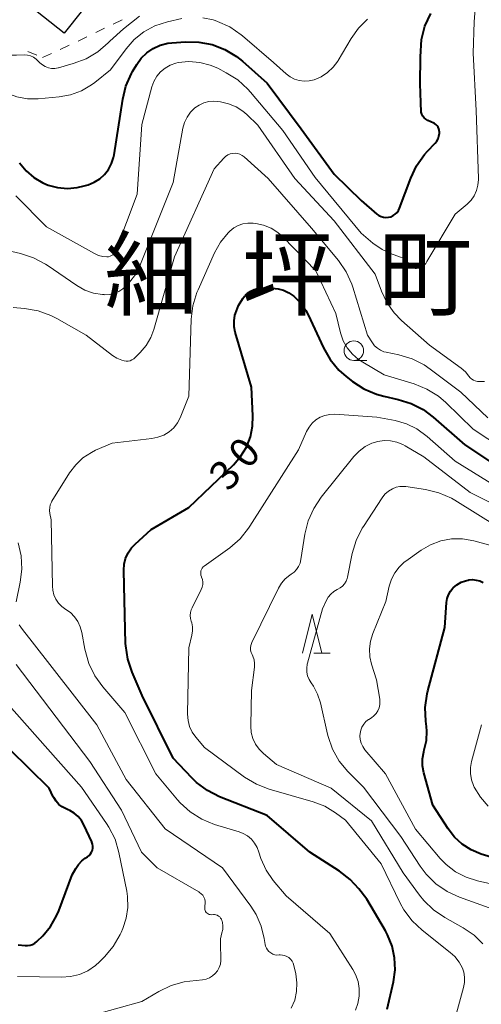
# Model space of a CAD drawing. Units: metres. Extents: x -78000 to -76000, y 31500 to 33000.
# Drawn here: x -76641 to -76582, y 32194 to 32319 of the extents above; entities that cross this region are included whole.
import ezdxf

# ---------------------------------------------------------------- set-up
doc = ezdxf.new("R2010")
doc.units = ezdxf.units.M
for name, color, linetype, lineweight in [('300100_普通建物', 7, 'Continuous', 30), ('630100_植生界', 7, 'Continuous', 30), ('633100_広葉樹林', 7, 'Continuous', 13), ('633200_針葉樹林', 7, 'Continuous', 13), ('710100_等高線(計曲線)', 7, 'Continuous', 40), ('710200_等高線(主曲線)', 7, 'Continuous', 13), ('811400_(注記)大字・町・丁目', 7, 'Continuous', 80)]:
    doc.layers.add(name, color=color, linetype=linetype, lineweight=lineweight)
doc.styles.add('Style-Kanji', font='MS Gothic.ttf')
doc.styles.add('Style-WORKING', font='MS Gothic.ttf')

msp = doc.modelspace()

# ---------------------------------------------------------------- linework, layer by layer
at = {"layer": '300100_普通建物', "linetype": 'Continuous', "lineweight": 30, "flags": 128}
msp.add_lwpolyline([(-76643.47, 32344.18), (-76637.26, 32339.26), (-76638.31, 32337.93), (-76631.49, 32332.54), (-76633.11, 32330.49), (-76631.24, 32329.01), (-76633.38, 32326.3), (-76630.07, 32323.67), (-76634.91, 32317.55), (-76650.41, 32329.81), (-76647.43, 32333.57), (-76644.56, 32331.3), (-76642.28, 32334.19), (-76647.88, 32338.61)], close=True, dxfattribs=at)
at = {"layer": '630100_植生界', "linetype": 'Continuous', "lineweight": 13}
for p, q in [((-76628.636, 32318.718), (-76627.512, 32319.265)), ((-76630.884, 32317.624), (-76629.76, 32318.171)), ((-76633.141, 32316.549), (-76632.009, 32317.078)), ((-76635.406, 32315.489), (-76634.273, 32316.019)), ((-76639.535, 32315.222), (-76638.385, 32314.733)), ((-76637.67, 32314.43), (-76636.538, 32314.96))]:
    msp.add_line(p, q, dxfattribs=at)
at = {"layer": '633100_広葉樹林', "linetype": 'Continuous', "lineweight": 13}
msp.add_line((-76597.93, 32275.78), (-76596.263, 32275.78), dxfattribs=at)
msp.add_circle((-76597.93, 32277.03), 1.25, dxfattribs=at)
at = {"layer": '633200_針葉樹林', "linetype": 'Continuous', "lineweight": 13}
msp.add_line((-76603.042, 32238.41), (-76600.958, 32238.41), dxfattribs=at)
at = {"layer": '633200_針葉樹林', "linetype": 'Continuous', "lineweight": 13, "flags": 128}
msp.add_lwpolyline([(-76604.5, 32238.41), (-76603.25, 32243.41), (-76602, 32238.41)], dxfattribs=at)
at = {"layer": '710100_等高線(計曲線)', "linetype": 'Continuous', "lineweight": 40, "flags": 128}
for points, elevation in [([(-76589.3, 32316.74), (-76588.86, 32318.43), (-76588.1, 32320.07)], 20), ([(-76619.43, 32316.45), (-76617.7, 32316.42), (-76616, 32316.09), (-76614.38, 32315.47), (-76612.9, 32314.58), (-76612.13, 32313.96), (-76609, 32311.17), (-76604.66, 32305.34), (-76600.44, 32299.56), (-76597, 32296.19), (-76595, 32294.47), (-76594.74, 32294.28), (-76594.45, 32294.15), (-76594.14, 32294.06), (-76593.83, 32294.03), (-76593.51, 32294.05), (-76593.2, 32294.13), (-76592.91, 32294.26), (-76592.64, 32294.44), (-76592.41, 32294.67), (-76592.23, 32294.93), (-76592.08, 32295.23), (-76590.67, 32299.06), (-76589.92, 32300.63), (-76588.91, 32302.06), (-76588.52, 32302.5), (-76587.56, 32303.5), (-76587.34, 32303.77), (-76587.17, 32304.08), (-76587.06, 32304.42), (-76587, 32304.77), (-76587, 32304.9), (-76587.02, 32305.12), (-76587.08, 32305.34), (-76587.17, 32305.54), (-76587.3, 32305.73), (-76587.46, 32305.89), (-76587.65, 32306.02), (-76587.73, 32306.06), (-76588.47, 32306.42), (-76588.72, 32306.56), (-76588.93, 32306.75), (-76589.11, 32306.97), (-76589.25, 32307.22), (-76589.34, 32307.48), (-76589.37, 32308.69), (-76589.44, 32311.09), (-76589.4, 32314.54), (-76589.3, 32316.74)], 20), ([(-76640.61, 32301.01), (-76639.77, 32299.99), (-76638.77, 32299.13), (-76637.64, 32298.46), (-76636.95, 32298.17), (-76635.74, 32297.84), (-76634.48, 32297.73), (-76633.23, 32297.84), (-76632.35, 32298.05), (-76631.83, 32298.21), (-76631.07, 32298.52), (-76630.37, 32298.96), (-76629.75, 32299.51), (-76629.25, 32300.17), (-76628.86, 32300.9), (-76628.61, 32301.69), (-76628.54, 32302.01), (-76627.44, 32309.11), (-76627.02, 32310.8), (-76626.32, 32312.4), (-76626.17, 32312.65), (-76625.63, 32313.56), (-76625.06, 32314.36), (-76624.36, 32315.05), (-76623.54, 32315.61), (-76622.65, 32316.02), (-76621.69, 32316.27), (-76621.16, 32316.33), (-76619.43, 32316.45)], 20), ([(-76598.4, 32209.55), (-76599.74, 32210.59), (-76603.54, 32213), (-76609, 32217.68), (-76615.06, 32220.09), (-76616.62, 32220.88), (-76618.02, 32221.92), (-76618.61, 32222.49), (-76621, 32225), (-76624.97, 32233.03), (-76626.24, 32235.99), (-76626.79, 32237.65), (-76627.04, 32239.37), (-76627.06, 32239.66), (-76627.27, 32247), (-76627.3, 32249), (-76627.25, 32249.77), (-76627.07, 32250.51), (-76626.75, 32251.21), (-76626.32, 32251.85), (-76625.86, 32252.34), (-76623.79, 32254.21), (-76619, 32257), (-76613.31, 32262.45), (-76612.38, 32263.51), (-76611.65, 32264.72), (-76611.14, 32266.03), (-76610.86, 32267.41), (-76610.82, 32268.69), (-76611, 32272.37), (-76613.06, 32279.37), (-76613.21, 32280.09), (-76613.22, 32280.83), (-76613.11, 32281.55), (-76613.05, 32281.79), (-76612.65, 32282.79), (-76612.08, 32283.7), (-76611.87, 32283.97), (-76611.84, 32284), (-76611.49, 32284.35), (-76611.09, 32284.63), (-76610.65, 32284.83), (-76610.18, 32284.96), (-76609.69, 32285), (-76608.34, 32285), (-76607.6, 32284.94), (-76606.89, 32284.74), (-76606.21, 32284.43), (-76605.6, 32284), (-76604.74, 32283.14), (-76604.05, 32282.14), (-76603.76, 32281.59), (-76601.82, 32277.39), (-76600.95, 32275.88), (-76599.84, 32274.54), (-76598.89, 32273.71), (-76598.11, 32273.09), (-76596.64, 32272.14), (-76595.04, 32271.46), (-76594.08, 32271.21), (-76592.27, 32270.81), (-76590.61, 32270.29), (-76589.06, 32269.5), (-76587.79, 32268.55), (-76583.76, 32265)], 30), ([(-76583.76, 32265), (-76577.27, 32260.73)], 30), ([(-76588.58, 32233.22), (-76588.48, 32233.63), (-76586.29, 32241.71), (-76586.09, 32244.88), (-76586.01, 32245.38), (-76585.85, 32245.87), (-76585.6, 32246.32), (-76585.28, 32246.72), (-76585.23, 32246.77), (-76584.76, 32247.16), (-76584.24, 32247.46), (-76583.67, 32247.67), (-76583.35, 32247.74), (-76583.24, 32247.76), (-76582.77, 32247.8), (-76582.3, 32247.75), (-76581.84, 32247.63), (-76581.41, 32247.43)], 40), ([(-76579, 32211.94), (-76581.69, 32212.78), (-76582.94, 32213.3), (-76584.09, 32214.02), (-76585.09, 32214.93), (-76585.9, 32215.99), (-76587.84, 32219), (-76588.98, 32223.13), (-76589.15, 32224.02), (-76589.16, 32224.92), (-76589.01, 32225.81), (-76588.93, 32226.07), (-76588.67, 32227.26), (-76588.61, 32228.47), (-76588.66, 32229.05), (-76588.75, 32229.75), (-76588.82, 32231.49), (-76588.58, 32233.22)], 40), ([(-76640.8, 32201.2), (-76639.9, 32201.1), (-76639.57, 32201.09), (-76639.25, 32201.14), (-76638.94, 32201.25), (-76638.65, 32201.4), (-76638.39, 32201.61), (-76638.36, 32201.64), (-76637.64, 32202.36), (-76636.65, 32203.54), (-76635.88, 32204.88), (-76635.61, 32205.51), (-76633.88, 32210.12), (-76633.44, 32210.93), (-76633.08, 32211.46), (-76632.64, 32211.93), (-76632.23, 32212.24), (-76631.92, 32212.44), (-76631.72, 32212.61), (-76631.54, 32212.8), (-76631.41, 32213.03), (-76631.31, 32213.27), (-76631.26, 32213.53), (-76631.25, 32213.79), (-76631.29, 32214.05), (-76631.37, 32214.3), (-76631.38, 32214.33), (-76632.38, 32216.5), (-76632.7, 32217.08), (-76633.12, 32217.58), (-76633.62, 32218.01), (-76634.19, 32218.35), (-76634.39, 32218.43), (-76634.66, 32218.55), (-76635.15, 32218.79), (-76635.58, 32219.12), (-76635.95, 32219.52), (-76636.25, 32219.98), (-76636.3, 32220.09), (-76636.82, 32221.18), (-76646.93, 32231.07)], 20), ([(-76593.69, 32193), (-76592.88, 32196.46), (-76592.67, 32197.99), (-76592.72, 32199.53), (-76593.04, 32201.04), (-76593.61, 32202.47), (-76593.89, 32202.97), (-76596.28, 32207), (-76597.3, 32208.34), (-76598.4, 32209.55)], 30)]:
    msp.add_lwpolyline(points, dxfattribs=dict(at, elevation=elevation))
at = {"layer": '710200_等高線(主曲線)', "linetype": 'Continuous', "lineweight": 13, "flags": 128}
for points, elevation in [([(-76582.08, 32298.15), (-76582.02, 32298.86), (-76582.02, 32298.99), (-76582.3, 32307.7), (-76582.68, 32315), (-76582.58, 32319), (-76582.11, 32325.06)], 22), ([(-76654.18, 32314.88), (-76647.08, 32314.76), (-76641, 32314.75), (-76640, 32314.77), (-76639.59, 32314.74), (-76639.2, 32314.64), (-76638.82, 32314.47), (-76638.48, 32314.24), (-76638.3, 32314.07), (-76638, 32313.77), (-76637.68, 32313.5), (-76637.32, 32313.28), (-76636.92, 32313.14), (-76636.51, 32313.06), (-76636.09, 32313.06), (-76635.67, 32313.13), (-76635.63, 32313.14), (-76633.75, 32313.67), (-76632.11, 32314.29), (-76630.62, 32315.18), (-76629.29, 32316.31), (-76629.07, 32316.55), (-76627.34, 32318.12), (-76625.29, 32319.73)], 16), ([(-76646.53, 32312.12), (-76645.68, 32311.9), (-76644.88, 32311.54), (-76644.48, 32311.29), (-76643.43, 32310.57), (-76642.24, 32309.88), (-76640.94, 32309.42), (-76639.58, 32309.18), (-76638.21, 32309.19), (-76635.55, 32309.43), (-76634.09, 32309.69), (-76632.7, 32310.21), (-76631.41, 32310.95), (-76631, 32311.26), (-76629, 32312.87), (-76627, 32315.57), (-76625.96, 32316.74), (-76624.73, 32317.72), (-76623.35, 32318.47), (-76621.72, 32319), (-76619.87, 32319.41)], 18), ([(-76617.19, 32319.53), (-76615.87, 32319.24), (-76615.64, 32319.16), (-76615.34, 32319.06), (-76613.75, 32318.34), (-76612.31, 32317.36), (-76612.14, 32317.21), (-76608.18, 32313.82), (-76606.56, 32312.35), (-76606.06, 32311.97), (-76605.5, 32311.68), (-76604.9, 32311.5), (-76604.28, 32311.42), (-76603.65, 32311.45), (-76603, 32311.6), (-76602.1, 32311.99), (-76601.28, 32312.52), (-76600.57, 32313.2), (-76599.99, 32313.98), (-76599.93, 32314.08), (-76598.29, 32316.86), (-76597.34, 32318.2), (-76596.18, 32319.34)], 18), ([(-76641.09, 32296.81), (-76637.15, 32292.85), (-76631.03, 32289.41), (-76630.52, 32289.18), (-76629.98, 32289.04), (-76629.46, 32289), (-76629.25, 32289.02), (-76629.05, 32289.07), (-76628.86, 32289.16), (-76628.68, 32289.28), (-76628.53, 32289.43), (-76628.41, 32289.61), (-76628.33, 32289.78), (-76625.6, 32297), (-76625, 32305.91), (-76623.7, 32310.7), (-76623.45, 32311.4), (-76623.07, 32312.05), (-76622.59, 32312.62), (-76622.01, 32313.1), (-76621.37, 32313.47), (-76620.66, 32313.72), (-76620.35, 32313.79), (-76618.98, 32313.93), (-76617.61, 32313.82), (-76616.28, 32313.48), (-76615.31, 32313.07), (-76614.22, 32312.51), (-76612.74, 32311.59), (-76611.45, 32310.42), (-76611.1, 32310.03), (-76607, 32305.15), (-76602.85, 32299.15), (-76597, 32292.02), (-76595.49, 32290.75), (-76594.32, 32289.94), (-76593.04, 32289.34), (-76592.76, 32289.24), (-76591.96, 32288.98), (-76591.68, 32288.86), (-76591.42, 32288.7), (-76591.2, 32288.49), (-76591.01, 32288.24), (-76590.92, 32288.08), (-76590.83, 32287.93), (-76590.72, 32287.8), (-76590.59, 32287.69), (-76590.44, 32287.61), (-76590.28, 32287.55), (-76590.11, 32287.52), (-76589.93, 32287.53), (-76589.86, 32287.54), (-76589.8, 32287.55), (-76589.5, 32287.63), (-76589.22, 32287.76), (-76588.97, 32287.94), (-76588.75, 32288.16), (-76588.59, 32288.39), (-76585, 32294.44), (-76583.48, 32295.72), (-76582.97, 32296.23), (-76582.56, 32296.81), (-76582.26, 32297.46), (-76582.08, 32298.15)], 22), ([(-76640.49, 32289.42), (-76638.83, 32288.89), (-76637.29, 32288.08), (-76637.06, 32287.92), (-76633.3, 32285.35), (-76632.27, 32284.77), (-76631.16, 32284.38), (-76630, 32284.19), (-76629.82, 32284.18), (-76629.79, 32284.17), (-76629.15, 32284.2), (-76628.53, 32284.33), (-76627.94, 32284.57), (-76627.4, 32284.91), (-76626.93, 32285.33), (-76626.75, 32285.54), (-76625.58, 32287), (-76621, 32298.5), (-76619.74, 32305.42), (-76619.54, 32306.15), (-76619.21, 32306.84), (-76618.77, 32307.47), (-76618.21, 32308.02), (-76617.67, 32308.38), (-76617.08, 32308.65), (-76616.46, 32308.81), (-76615.82, 32308.86), (-76615.37, 32308.82), (-76614.93, 32308.77), (-76613.92, 32308.54), (-76612.96, 32308.14), (-76612.09, 32307.58), (-76611.6, 32307.16), (-76610.19, 32305.81), (-76605.44, 32299), (-76600.42, 32293.58), (-76595.19, 32286.81), (-76594.39, 32284.61), (-76593.71, 32283.16), (-76592.8, 32281.85), (-76591.83, 32280.86), (-76588.28, 32277.72), (-76584.22, 32274.78), (-76583.69, 32274.32), (-76583.24, 32273.76), (-76583.08, 32273.56), (-76582.88, 32273.39), (-76582.66, 32273.26), (-76582.42, 32273.16), (-76582.16, 32273.11), (-76582.12, 32273.11), (-76581.77, 32273.08), (-76581.26, 32273.09)], 24), ([(-76641.42, 32282.54), (-76639.97, 32282.42), (-76638.25, 32282.12), (-76636.61, 32281.53), (-76635.85, 32281.14), (-76632.12, 32279), (-76628.75, 32276.42), (-76628.18, 32276.06), (-76627.56, 32275.8), (-76627.27, 32275.73), (-76627.01, 32275.69), (-76626.75, 32275.7), (-76626.5, 32275.75), (-76626.25, 32275.85), (-76626.03, 32275.99), (-76625.87, 32276.13), (-76625.22, 32276.78), (-76624.45, 32277.7), (-76623.86, 32278.73), (-76623.48, 32279.72), (-76620.81, 32289), (-76615.77, 32300.23), (-76614.53, 32301.61), (-76614.3, 32301.83), (-76614.03, 32302.01), (-76613.73, 32302.14), (-76613.42, 32302.21), (-76613.09, 32302.23), (-76612.77, 32302.19), (-76612.47, 32302.1), (-76612.18, 32301.95), (-76611.91, 32301.75), (-76608.88, 32299), (-76603.32, 32292.68), (-76599.9, 32288.52), (-76598.91, 32287.08), (-76598.19, 32285.5), (-76598.07, 32285.12), (-76596.17, 32279), (-76595.56, 32278.03), (-76595.27, 32277.66), (-76594.92, 32277.34), (-76594.52, 32277.08), (-76594.08, 32276.9), (-76593.81, 32276.83), (-76592.17, 32276.49), (-76590.5, 32275.99), (-76588.94, 32275.21), (-76588.17, 32274.68)], 26), ([(-76632.51, 32263.34), (-76631.43, 32264.04), (-76630.89, 32264.31), (-76628.78, 32265.22), (-76623.72, 32265.81), (-76622.94, 32265.97), (-76622.2, 32266.26), (-76621.52, 32266.68), (-76620.93, 32267.2), (-76620.44, 32267.82), (-76620.06, 32268.52), (-76620, 32268.67), (-76619, 32271.21), (-76618.68, 32281.04), (-76618.47, 32282.77), (-76617.97, 32284.44), (-76617.82, 32284.79), (-76615.71, 32289.52), (-76614.95, 32290.87), (-76613.98, 32292.07), (-76613.75, 32292.3), (-76613.25, 32292.7), (-76612.7, 32293.01), (-76612.09, 32293.21), (-76611.46, 32293.31), (-76610.78, 32293.29), (-76610.45, 32293.25), (-76609.45, 32293.04), (-76608.5, 32292.66), (-76607.64, 32292.12), (-76606.96, 32291.52), (-76602.78, 32287.22), (-76600.23, 32281.77), (-76599.61, 32279.29), (-76599.27, 32278.3), (-76598.77, 32277.38), (-76598.11, 32276.57), (-76597.32, 32275.88), (-76596.79, 32275.54), (-76594.05, 32273.95), (-76590.23, 32272.78), (-76588.61, 32272.13), (-76587.13, 32271.21), (-76586.19, 32270.4), (-76582.68, 32267), (-76577.19, 32263.38)], 28), ([(-76646.27, 32290.73), (-76640.49, 32289.42)], 24), ([(-76588.17, 32274.68), (-76584.27, 32271.73), (-76580.83, 32268.45)], 26), ([(-76590.48, 32204.26), (-76591.53, 32205.66), (-76592, 32206.52), (-76594.46, 32211.54), (-76599, 32217.12), (-76600.29, 32218.06), (-76601.63, 32218.87), (-76603.1, 32219.44), (-76608.73, 32221.06), (-76610.36, 32221.69), (-76611.88, 32222.61), (-76617, 32226.37), (-76618.1, 32227.69), (-76618.56, 32228.34), (-76618.9, 32229.06), (-76619.1, 32229.82), (-76619.17, 32230.62), (-76619.17, 32230.72), (-76619, 32239.08), (-76618.59, 32240.73), (-76618.51, 32241.26), (-76618.52, 32241.79), (-76618.62, 32242.31), (-76618.68, 32242.5), (-76618.78, 32242.86), (-76618.81, 32243.24), (-76618.78, 32243.61), (-76618.68, 32243.97), (-76618.58, 32244.2), (-76617.41, 32246.55), (-76617.29, 32246.85), (-76617.22, 32247.17), (-76617.21, 32247.5), (-76617.26, 32247.82), (-76617.36, 32248.13), (-76617.38, 32248.18), (-76617.45, 32248.36), (-76617.48, 32248.55), (-76617.48, 32248.74), (-76617.45, 32248.93), (-76617.38, 32249.11), (-76617.29, 32249.27), (-76617.16, 32249.42), (-76617.03, 32249.53), (-76613.78, 32251.88), (-76612.46, 32253.01), (-76611.36, 32254.37), (-76611.19, 32254.62), (-76605, 32264.37), (-76603.96, 32266.72), (-76603.65, 32267.28), (-76603.25, 32267.78), (-76602.77, 32268.2), (-76602.22, 32268.54), (-76601.63, 32268.77), (-76601, 32268.89), (-76600.36, 32268.91), (-76595, 32268.56), (-76592.66, 32268.12), (-76591.22, 32267.71), (-76589.87, 32267.06), (-76588.55, 32266.09), (-76585, 32262.94), (-76577.64, 32258.36)], 32), ([(-76606.12, 32248.37), (-76605.94, 32248.49), (-76605.56, 32248.76), (-76605.24, 32249.09), (-76604.98, 32249.48), (-76604.79, 32249.9), (-76604.68, 32250.36), (-76604.17, 32253.61), (-76603.75, 32255.3), (-76603.04, 32256.9), (-76602.09, 32258.32), (-76597.93, 32263.51), (-76597.26, 32264.2), (-76596.48, 32264.78), (-76595.61, 32265.21), (-76594.87, 32265.44), (-76594.05, 32265.55), (-76593.23, 32265.53), (-76592.43, 32265.36), (-76591.67, 32265.05), (-76591.36, 32264.88), (-76589, 32263.46), (-76583.08, 32258.92), (-76575.29, 32255)], 34), ([(-76597.73, 32192.84), (-76597.4, 32193.72), (-76597.24, 32194.65), (-76597.23, 32195.6), (-76597.39, 32196.53), (-76597.72, 32197.42), (-76598.07, 32198.06), (-76601, 32202.63), (-76606.56, 32207.44), (-76608.21, 32209.41), (-76609.13, 32210.74), (-76609.81, 32212.2), (-76610.06, 32213), (-76610.28, 32213.61), (-76610.6, 32214.17), (-76611.01, 32214.67), (-76611.5, 32215.09), (-76612.06, 32215.41), (-76612.56, 32215.61), (-76615.72, 32216.57), (-76617.34, 32217.23), (-76618.82, 32218.15), (-76620.11, 32219.32), (-76620.46, 32219.71), (-76623.22, 32223), (-76627.16, 32230.84), (-76629.99, 32234.1), (-76631.01, 32235.51), (-76631.78, 32237.08), (-76632.28, 32238.92), (-76632.66, 32241.06), (-76632.85, 32241.78), (-76633.17, 32242.46), (-76633.59, 32243.07), (-76634.12, 32243.59), (-76634.69, 32244), (-76635.19, 32244.36), (-76635.62, 32244.79), (-76635.97, 32245.3), (-76636.22, 32245.86), (-76636.37, 32246.45), (-76636.42, 32246.97), (-76636.56, 32255.44), (-76636.74, 32256.26), (-76636.78, 32256.63), (-76636.76, 32256.99), (-76636.68, 32257.35), (-76636.53, 32257.69), (-76636.47, 32257.81), (-76634.21, 32261.44), (-76633.44, 32262.46), (-76632.51, 32263.34)], 28), ([(-76579, 32205.33), (-76584.43, 32207.26), (-76586.01, 32207.99), (-76587.45, 32208.98), (-76588.69, 32210.2), (-76589.45, 32211.22), (-76591.92, 32215), (-76596.7, 32221.3), (-76598.68, 32223.32), (-76599.79, 32224.65), (-76600.64, 32226.15), (-76601.22, 32227.78), (-76601.29, 32228.09), (-76602.2, 32232.09), (-76602.55, 32233.2), (-76603.09, 32234.22), (-76603.37, 32234.63), (-76603.64, 32235.05), (-76603.83, 32235.52), (-76603.94, 32236.01), (-76603.95, 32236.52), (-76603.88, 32237.02), (-76603.85, 32237.14), (-76601.92, 32244.08), (-76601.46, 32245.1), (-76601.21, 32245.55), (-76600.88, 32245.94), (-76600.49, 32246.28), (-76600.04, 32246.54), (-76599.99, 32246.57), (-76599.66, 32246.75), (-76599.36, 32246.99), (-76599.12, 32247.28), (-76598.92, 32247.61), (-76598.79, 32247.96), (-76598.75, 32248.11), (-76598.13, 32251.13), (-76597.63, 32252.8), (-76596.85, 32254.36), (-76596.7, 32254.6), (-76594.32, 32258.23), (-76593.95, 32258.7), (-76593.51, 32259.1), (-76593, 32259.41), (-76592.53, 32259.6), (-76592.04, 32259.7), (-76591.54, 32259.71), (-76591.27, 32259.68), (-76588.77, 32259.31), (-76587.08, 32258.9), (-76585.48, 32258.2), (-76585.02, 32257.93), (-76579.49, 32254.51)], 36), ([(-76586.89, 32212.22), (-76590.05, 32215.95), (-76593.9, 32223), (-76596.51, 32226.1), (-76596.78, 32226.49), (-76596.99, 32226.92), (-76597.11, 32227.38), (-76597.15, 32227.86), (-76597.13, 32228.17), (-76597.05, 32228.59), (-76596.89, 32228.99), (-76596.66, 32229.36), (-76596.38, 32229.68), (-76596.04, 32229.95), (-76596.01, 32229.97), (-76595.69, 32230.17), (-76595.37, 32230.42), (-76595.09, 32230.72), (-76594.87, 32231.07), (-76594.71, 32231.45), (-76594.62, 32231.85), (-76594.6, 32232.26), (-76594.63, 32232.53), (-76595.03, 32235), (-76595.67, 32237), (-76595.89, 32237.97), (-76595.94, 32238.97), (-76595.82, 32239.96), (-76595.51, 32240.94), (-76593.83, 32245), (-76593.4, 32246.98), (-76593.13, 32247.86), (-76592.71, 32248.67), (-76592.16, 32249.4), (-76591.49, 32250.02), (-76591.31, 32250.15), (-76589.33, 32251.55), (-76588.13, 32252.26), (-76586.83, 32252.75), (-76585.45, 32253), (-76584.06, 32253.01), (-76582.63, 32252.76), (-76579, 32251.79)], 38), ([(-76641.05, 32244.96), (-76640.51, 32247.48), (-76640.3, 32249.16), (-76640.39, 32250.84), (-76640.78, 32252.52)], 26), ([(-76581.44, 32201.3), (-76582.58, 32202.43), (-76583.96, 32203.37), (-76586.31, 32204.68), (-76587.76, 32205.66), (-76589.01, 32206.87), (-76589.54, 32207.54), (-76591.61, 32210.39), (-76595.69, 32217), (-76600.81, 32221.19), (-76607.8, 32224.2), (-76609.47, 32225.6), (-76610.03, 32226.16), (-76610.48, 32226.81), (-76610.82, 32227.53), (-76611.02, 32228.3), (-76611.09, 32229.09), (-76611.09, 32229.18), (-76611, 32233.67), (-76610.63, 32236.63), (-76610.61, 32237.1), (-76610.67, 32237.57), (-76610.82, 32238.03), (-76610.92, 32238.24), (-76611.03, 32238.51), (-76611.1, 32238.8), (-76611.11, 32239.1), (-76611.08, 32239.39), (-76610.99, 32239.67), (-76610.94, 32239.77), (-76607.54, 32246.73), (-76607.17, 32247.36), (-76606.69, 32247.91), (-76606.12, 32248.37)], 34), ([(-76608.02, 32199.93), (-76608.29, 32200.02), (-76608.54, 32200.15), (-76608.76, 32200.33), (-76608.94, 32200.54), (-76609.09, 32200.78), (-76609.19, 32201.04), (-76609.24, 32201.25), (-76609.36, 32202), (-76609.75, 32203.59), (-76610.41, 32205.08), (-76611.09, 32206.14), (-76614.71, 32211), (-76622.01, 32215.99), (-76627, 32222.29), (-76630.75, 32229.25), (-76639, 32239.85), (-76640.24, 32241.42), (-76640.64, 32242.05)], 26), ([(-76615.73, 32205.05), (-76615.84, 32205.05), (-76616.1, 32205.04), (-76616.25, 32205.05), (-76616.39, 32205.08), (-76616.53, 32205.14), (-76616.65, 32205.22), (-76616.76, 32205.32), (-76616.85, 32205.43), (-76616.91, 32205.57), (-76616.96, 32205.71), (-76616.97, 32205.85), (-76616.97, 32206), (-76616.95, 32206.07), (-76616.93, 32206.17), (-76616.89, 32206.45), (-76616.9, 32206.73), (-76616.96, 32207.01), (-76617.06, 32207.27), (-76617.21, 32207.51), (-76617.4, 32207.72), (-76617.62, 32207.89), (-76617.7, 32207.94), (-76623.05, 32211), (-76625.04, 32213), (-76627.6, 32218.4), (-76631.62, 32224.59), (-76641.04, 32236.96)], 24), ([(-76640.86, 32197.14), (-76635.24, 32197.05), (-76634.08, 32197.13), (-76632.95, 32197.41), (-76631.89, 32197.89), (-76630.92, 32198.54), (-76630.41, 32199), (-76629.76, 32199.66), (-76628.64, 32200.99), (-76627.76, 32202.5), (-76627.65, 32202.75), (-76627.42, 32203.29), (-76626.98, 32204.6), (-76626.77, 32205.97), (-76626.81, 32207.35), (-76626.92, 32208.02), (-76627.92, 32212.99), (-76628.41, 32214.66), (-76629.19, 32216.22), (-76629.49, 32216.69), (-76632.68, 32221.32), (-76643.99, 32234.01)], 22), ([(-76580.79, 32218.91), (-76581.77, 32220.04), (-76582.55, 32221.32), (-76582.64, 32221.52), (-76582.91, 32222.26), (-76583.04, 32223.04), (-76583.03, 32223.84), (-76582.9, 32224.58), (-76581.65, 32229.27)], 42), ([(-76579.28, 32208.72), (-76582.14, 32209.35), (-76583.59, 32209.81), (-76584.93, 32210.51), (-76586.14, 32211.44), (-76586.89, 32212.22)], 38), ([(-76631.7, 32192.07), (-76625, 32193.97), (-76622.84, 32195.23), (-76621.27, 32195.98), (-76619.59, 32196.45), (-76618.87, 32196.55), (-76617.25, 32196.73), (-76616.8, 32196.82), (-76616.37, 32196.99), (-76615.97, 32197.23), (-76615.62, 32197.53), (-76615.33, 32197.89), (-76615.11, 32198.3), (-76614.96, 32198.74), (-76614.89, 32199.2), (-76614.89, 32199.49), (-76614.96, 32201.2), (-76614.93, 32201.97), (-76614.76, 32202.72), (-76614.67, 32203.16), (-76614.65, 32203.61), (-76614.71, 32204.06), (-76614.75, 32204.22), (-76614.76, 32204.28), (-76614.83, 32204.45), (-76614.93, 32204.61), (-76615.05, 32204.75), (-76615.2, 32204.87), (-76615.37, 32204.96), (-76615.54, 32205.02), (-76615.73, 32205.05)], 24), ([(-76585.59, 32189.68), (-76583.92, 32195.74), (-76583.8, 32196.39), (-76583.79, 32197.05), (-76583.9, 32197.7), (-76584.07, 32198.21), (-76584.48, 32198.99), (-76585.02, 32199.69), (-76585.61, 32200.23), (-76589.21, 32203.07), (-76590.48, 32204.26)], 32), ([(-76605.91, 32193.09), (-76605.48, 32194.13), (-76605.24, 32195.22), (-76605.19, 32196.34), (-76605.34, 32197.48), (-76605.58, 32198.57), (-76605.68, 32198.85), (-76605.82, 32199.12), (-76606, 32199.35), (-76606.22, 32199.56), (-76606.48, 32199.72), (-76606.76, 32199.83), (-76607.05, 32199.89), (-76607.35, 32199.91), (-76607.46, 32199.9), (-76607.74, 32199.89), (-76608.02, 32199.93)], 26)]:
    msp.add_lwpolyline(points, dxfattribs=dict(at, elevation=elevation))

# ---------------------------------------------------------------- texts
at = {"layer": '710100_等高線(計曲線)', "linetype": 'Continuous', "lineweight": 40, "style": 'Style-WORKING'}
for s, p in [('0', (-76611.45, 32261.74, -9.999)), ('3', (-76613.91, 32258.91, -9.999))]:
    msp.add_text(s, height=3.75, rotation=49, dxfattribs=at).set_placement(p)
at = {"layer": '811400_(注記)大字・町・丁目', "linetype": 'Continuous', "lineweight": 53, "style": 'Style-Kanji'}
for s, p in [('細', (-76629.79, 32282.44)), ('坪', (-76612.29, 32282.44)), ('町', (-76594.79, 32282.44))]:
    msp.add_text(s, height=8.75, dxfattribs=at).set_placement(p)

doc.saveas('drawing.dxf')
